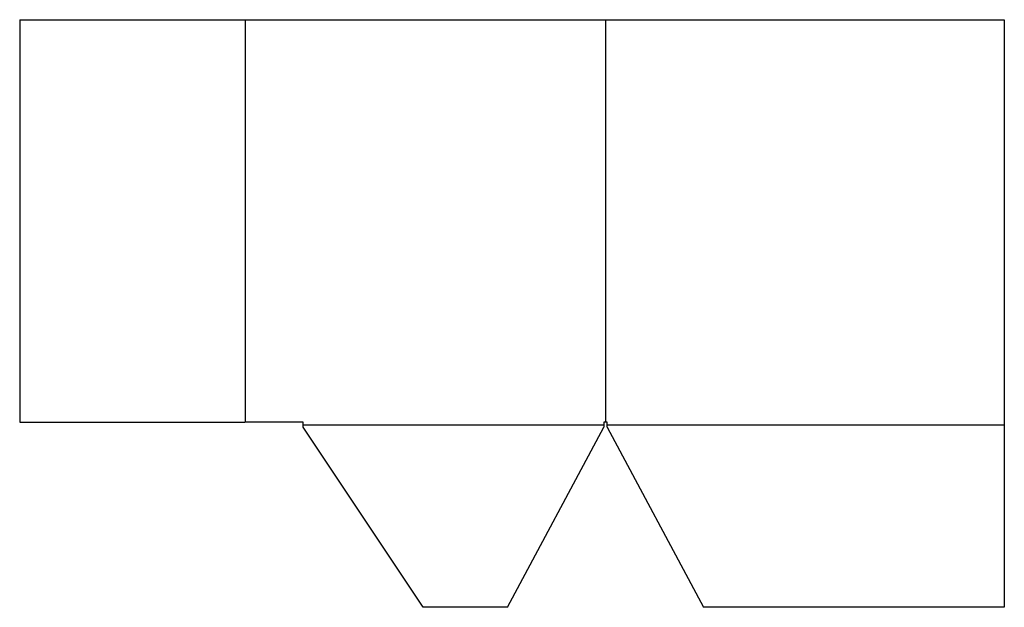
# Model space of a CAD drawing. Extents: x -97.8 to 0, y -58.4 to 0.
import ezdxf
from ezdxf.lldxf.tags import DXFTag

# ---------------------------------------------------------------- set-up
doc = ezdxf.new("R2010")
doc.units = 0
for name, color, linetype in [('DOWN_CENTERLINES', 7, 'CONTINUOUS'), ('OUTER_LOOP', 7, 'CONTINUOUS'), ('UP_CENTERLINES', 7, 'CONTINUOUS')]:
    doc.layers.add(name, color=color, linetype=linetype)
tags = doc.linetypes.add('CENTER2', pattern=[28.575, 19.05, -3.175, 3.175, -3.175]).pattern_tags.tags
tags[10:11] = [DXFTag(74, 4), DXFTag(75, 0), DXFTag(340, '0'), DXFTag(46, 0.0), DXFTag(50, 0.0), DXFTag(44, 0.0), DXFTag(45, 0.0)]
tags[8:9] = [DXFTag(74, 4), DXFTag(75, 0), DXFTag(340, '0'), DXFTag(46, 0.0), DXFTag(50, 0.0), DXFTag(44, 0.0), DXFTag(45, 0.0)]
tags[6:7] = [DXFTag(74, 4), DXFTag(75, 0), DXFTag(340, '0'), DXFTag(46, 0.0), DXFTag(50, 0.0), DXFTag(44, 0.0), DXFTag(45, 0.0)]
tags[4:5] = [DXFTag(74, 4), DXFTag(75, 0), DXFTag(340, '0'), DXFTag(46, 0.0), DXFTag(50, 0.0), DXFTag(44, 0.0), DXFTag(45, 0.0)]

msp = doc.modelspace()

# ---------------------------------------------------------------- linework, layer by layer
at = {"layer": 'DOWN_CENTERLINES', "color": 4, "linetype": 'CENTER2'}
for p, q in [((-39.627, 0), (-39.627, -39.998)), ((-69.67, -40.259), (-39.791, -40.259)), ((-39.463, -40.259), (0, -40.259))]:
    msp.add_line(p, q, dxfattribs=at)
at = {"layer": 'OUTER_LOOP', "color": 3, "linetype": 'CONTINUOUS'}
for p, q in [((-97.841, 0), (0, 0)), ((-97.841, 0), (-97.841, -40)), ((0, 0), (0, -58.412)), ((-97.841, -40), (-75.481, -40)), ((-69.67, -39.998), (-75.481, -39.998)), ((-75.481, -39.998), (-75.481, -40)), ((-69.67, -40.52), (-69.67, -39.998)), ((-39.79, -39.998), (-39.791, -40.52)), ((-39.464, -39.998), (-39.79, -39.998)), ((-39.463, -40.52), (-39.464, -39.998)), ((-57.741, -58.412), (-69.67, -40.52)), ((-49.367, -58.412), (-39.791, -40.52)), ((-39.463, -40.52), (-29.887, -58.412)), ((-49.367, -58.412), (-57.741, -58.412)), ((0, -58.412), (-29.887, -58.412))]:
    msp.add_line(p, q, dxfattribs=at)
at = {"layer": 'UP_CENTERLINES', "color": 4, "linetype": 'CENTER2'}
msp.add_line((-75.395, -39.998), (-75.395, 0), dxfattribs=at)

doc.saveas('drawing.dxf')
